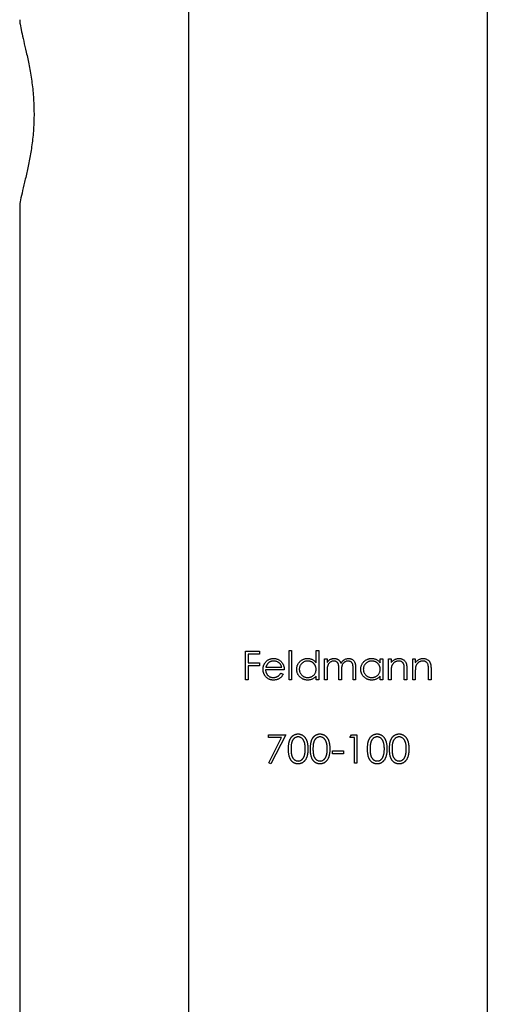
# Model space of a CAD drawing. Units: millimetres. Extents: x 8 to 438, y 8 to 308.
# Drawn here: x 202 to 215, y 253 to 280 of the extents above; entities that cross this region are included whole.
import ezdxf

# ---------------------------------------------------------------- set-up
doc = ezdxf.new("R2010")
doc.units = ezdxf.units.MM
doc.header["$LTSCALE"] = 1.5

msp = doc.modelspace()

# ---------------------------------------------------------------- linework, layer by layer
at = {"color": 7, "linetype": 'Continuous', "lineweight": 25}
for p, q in [((206.301, 296.584), (206.301, 226.584)), ((214.609, 296.584), (214.609, 226.584)), ((201.609, 274.732), (201.609, 248.443)), ((209.097, 262.398), (209.168, 262.398)), ((209.097, 261.584), (209.097, 262.398)), ((209.168, 262.398), (209.168, 261.584)), ((209.85, 262.052), (209.85, 262.398)), ((209.85, 262.398), (209.921, 262.398)), ((209.921, 262.398), (209.921, 261.584)), ((207.886, 262.378), (208.272, 262.378)), ((207.886, 261.584), (207.886, 262.378)), ((207.957, 262.297), (207.957, 262.052)), ((208.272, 262.297), (207.957, 262.297)), ((208.272, 262.378), (208.272, 262.297)), ((210.084, 262.164), (210.155, 262.164)), ((210.084, 261.584), (210.084, 262.164)), ((210.155, 262.164), (210.155, 262.063)), ((211.631, 262.057), (211.631, 262.164)), ((211.631, 262.164), (211.702, 262.164)), ((211.702, 262.164), (211.702, 261.584)), ((211.865, 262.164), (211.936, 262.164)), ((211.865, 261.584), (211.865, 262.164)), ((211.936, 262.164), (211.936, 262.06)), ((212.536, 262.164), (212.608, 262.164)), ((212.536, 261.584), (212.536, 262.164)), ((212.608, 262.164), (212.608, 262.06)), ((207.957, 262.052), (208.272, 262.052)), ((207.957, 261.971), (207.957, 261.584)), ((208.272, 261.971), (207.957, 261.971)), ((208.272, 262.052), (208.272, 261.971)), ((208.964, 261.859), (208.445, 261.859)), ((208.453, 261.93), (208.893, 261.93)), ((210.481, 261.584), (210.481, 261.879)), ((210.878, 261.584), (210.878, 261.899)), ((210.949, 261.898), (210.949, 261.584)), ((212.302, 261.584), (212.302, 261.857)), ((212.373, 261.88), (212.373, 261.584)), ((212.974, 261.584), (212.974, 261.857)), ((213.045, 261.88), (213.045, 261.584)), ((207.957, 261.584), (207.886, 261.584)), ((208.871, 261.767), (208.934, 261.734)), ((209.168, 261.584), (209.097, 261.584)), ((209.85, 261.584), (209.85, 261.685)), ((209.921, 261.584), (209.85, 261.584)), ((210.155, 261.584), (210.084, 261.584)), ((210.155, 261.828), (210.155, 261.584)), ((210.552, 261.584), (210.481, 261.584)), ((210.552, 261.81), (210.552, 261.584)), ((210.949, 261.584), (210.878, 261.584)), ((211.631, 261.584), (211.631, 261.685)), ((211.702, 261.584), (211.631, 261.584)), ((211.936, 261.584), (211.865, 261.584)), ((211.936, 261.794), (211.936, 261.584)), ((212.373, 261.584), (212.302, 261.584)), ((212.608, 261.584), (212.536, 261.584)), ((212.608, 261.794), (212.608, 261.584)), ((213.045, 261.584), (212.974, 261.584)), ((208.522, 260.055), (209.01, 260.055)), ((208.522, 259.974), (208.522, 260.055)), ((208.89, 259.974), (208.522, 259.974)), ((208.531, 259.275), (208.89, 259.974)), ((209.01, 260.055), (208.593, 259.241)), ((210.791, 259.974), (210.838, 260.055)), ((210.913, 259.974), (210.791, 259.974)), ((210.838, 260.055), (210.984, 260.055)), ((210.913, 259.261), (210.913, 259.974)), ((210.984, 260.055), (210.984, 259.261)), ((210.303, 259.607), (210.608, 259.607)), ((210.303, 259.526), (210.303, 259.607)), ((210.608, 259.526), (210.303, 259.526)), ((210.608, 259.607), (210.608, 259.526)), ((208.593, 259.241), (208.531, 259.275)), ((210.984, 259.261), (210.913, 259.261))]:
    msp.add_line(p, q, dxfattribs=at)
for points, knots in [([(201.611, 279.943), (201.613, 279.904), (201.616, 279.818), (201.671, 279.545), (201.769, 279.155), (201.875, 278.667), (201.946, 278.248), (201.997, 277.799), (202.004, 277.491), (202.008, 277.334)], [0, 0, 0, 0, 0.101185, 0.221308, 0.465187, 0.597723, 0.733982, 0.864864, 1, 1, 1, 1]), ([(202.008, 277.334), (202.005, 277.188), (201.998, 276.891), (201.952, 276.461), (201.885, 276.054), (201.805, 275.678), (201.724, 275.335), (201.656, 275.047), (201.613, 274.838), (201.614, 274.762), (201.614, 274.732)], [0, 0, 0, 0, 0.1263364, 0.2565868, 0.3828578, 0.5124303, 0.6455921, 0.7825703, 0.9155451, 1, 1, 1, 1]), ([(208.441, 262.066), (208.448, 262.075), (208.462, 262.092), (208.486, 262.114), (208.512, 262.133), (208.54, 262.148), (208.569, 262.16), (208.6, 262.168), (208.634, 262.173), (208.656, 262.174), (208.668, 262.174)], [0, 0, 0, 0, 0.128835, 0.253589, 0.374643, 0.49534, 0.616325, 0.739759, 0.866842, 1, 1, 1, 1]), ([(208.668, 262.174), (208.68, 262.174), (208.703, 262.174), (208.737, 262.168), (208.769, 262.159), (208.8, 262.147), (208.828, 262.13), (208.855, 262.11), (208.879, 262.087), (208.894, 262.069), (208.901, 262.06)], [0, 0, 0, 0, 0.13204, 0.259033, 0.38188, 0.502258, 0.622752, 0.744743, 0.870109, 1, 1, 1, 1]), ([(209.31, 261.876), (209.311, 261.886), (209.311, 261.906), (209.315, 261.935), (209.322, 261.963), (209.332, 261.99), (209.345, 262.016), (209.36, 262.041), (209.379, 262.065), (209.399, 262.087), (209.422, 262.108), (209.446, 262.125), (209.472, 262.141), (209.498, 262.153), (209.526, 262.163), (209.555, 262.17), (209.584, 262.174), (209.605, 262.174), (209.615, 262.174)], [0, 0, 0, 0, 0.063775, 0.126079, 0.186904, 0.247574, 0.308003, 0.369132, 0.432033, 0.496791, 0.561611, 0.624914, 0.686726, 0.748079, 0.809582, 0.871631, 0.934886, 1, 1, 1, 1]), ([(209.615, 262.174), (209.627, 262.174), (209.65, 262.173), (209.684, 262.168), (209.716, 262.158), (209.747, 262.144), (209.775, 262.127), (209.803, 262.106), (209.827, 262.081), (209.842, 262.062), (209.85, 262.052)], [0, 0, 0, 0, 0.128884, 0.252985, 0.37421, 0.494102, 0.614753, 0.738511, 0.866243, 1, 1, 1, 1]), ([(210.155, 262.063), (210.161, 262.072), (210.174, 262.089), (210.194, 262.111), (210.214, 262.13), (210.229, 262.14), (210.236, 262.145)], [0, 0, 0, 0, 0.283595, 0.543395, 0.780646, 1, 1, 1, 1]), ([(210.236, 262.145), (210.245, 262.15), (210.264, 262.159), (210.294, 262.168), (210.324, 262.173), (210.345, 262.174), (210.355, 262.174)], [0, 0, 0, 0, 0.253734, 0.503035, 0.750014, 1, 1, 1, 1]), ([(210.355, 262.174), (210.362, 262.174), (210.376, 262.174), (210.396, 262.171), (210.416, 262.165), (210.436, 262.158), (210.454, 262.149), (210.47, 262.139), (210.485, 262.127), (210.498, 262.113), (210.51, 262.098), (210.521, 262.079), (210.531, 262.058), (210.537, 262.043), (210.54, 262.034)], [0, 0, 0, 0, 0.084152, 0.166532, 0.248836, 0.331246, 0.412957, 0.490494, 0.566156, 0.639987, 0.716765, 0.802144, 0.895833, 1, 1, 1, 1]), ([(210.54, 262.034), (210.543, 262.04), (210.549, 262.051), (210.559, 262.067), (210.57, 262.081), (210.581, 262.095), (210.593, 262.107), (210.606, 262.119), (210.619, 262.129), (210.637, 262.142), (210.66, 262.155), (210.69, 262.166), (210.721, 262.173), (210.742, 262.174), (210.752, 262.174)], [0, 0, 0, 0, 0.071766, 0.141226, 0.209116, 0.27484, 0.339483, 0.402476, 0.464942, 0.526833, 0.647415, 0.765562, 0.881615, 1, 1, 1, 1]), ([(210.752, 262.174), (210.762, 262.174), (210.781, 262.173), (210.809, 262.168), (210.835, 262.158), (210.859, 262.145), (210.88, 262.128), (210.899, 262.108), (210.915, 262.086), (210.925, 262.064), (210.932, 262.045), (210.936, 262.029), (210.94, 262.012), (210.943, 261.992), (210.946, 261.971), (210.948, 261.948), (210.949, 261.924), (210.949, 261.907), (210.949, 261.898)], [0, 0, 0, 0, 0.075604, 0.147965, 0.218797, 0.28947, 0.359724, 0.429708, 0.500497, 0.574429, 0.613947, 0.657155, 0.703973, 0.754939, 0.809707, 0.868833, 0.932385, 1, 1, 1, 1]), ([(211.091, 261.876), (211.092, 261.886), (211.092, 261.906), (211.096, 261.935), (211.103, 261.963), (211.113, 261.99), (211.126, 262.016), (211.141, 262.041), (211.159, 262.065), (211.18, 262.087), (211.203, 262.108), (211.227, 262.125), (211.252, 262.141), (211.279, 262.153), (211.307, 262.163), (211.335, 262.17), (211.365, 262.174), (211.386, 262.174), (211.396, 262.174)], [0, 0, 0, 0, 0.063775, 0.126079, 0.186904, 0.247574, 0.308003, 0.369132, 0.432033, 0.496791, 0.561611, 0.624914, 0.686726, 0.748079, 0.809582, 0.871631, 0.934886, 1, 1, 1, 1]), ([(211.396, 262.174), (211.408, 262.174), (211.431, 262.173), (211.465, 262.168), (211.497, 262.159), (211.528, 262.147), (211.556, 262.131), (211.583, 262.11), (211.608, 262.086), (211.623, 262.067), (211.631, 262.057)], [0, 0, 0, 0, 0.129862, 0.254654, 0.376015, 0.495255, 0.614798, 0.738106, 0.865196, 1, 1, 1, 1]), ([(211.936, 262.06), (211.944, 262.069), (211.958, 262.088), (211.983, 262.112), (212.009, 262.132), (212.036, 262.148), (212.065, 262.16), (212.094, 262.168), (212.125, 262.173), (212.146, 262.174), (212.157, 262.174)], [0, 0, 0, 0, 0.140976, 0.273569, 0.398988, 0.51993, 0.63811, 0.756589, 0.87686, 1, 1, 1, 1]), ([(212.157, 262.174), (212.167, 262.174), (212.188, 262.173), (212.219, 262.167), (212.247, 262.157), (212.274, 262.142), (212.298, 262.124), (212.319, 262.104), (212.336, 262.08), (212.348, 262.058), (212.355, 262.038), (212.36, 262.021), (212.364, 262.002), (212.368, 261.982), (212.37, 261.959), (212.372, 261.935), (212.373, 261.908), (212.373, 261.89), (212.373, 261.88)], [0, 0, 0, 0, 0.0772404, 0.1511781, 0.223488, 0.2955426, 0.3669763, 0.4371305, 0.5070436, 0.5785597, 0.6166135, 0.6587562, 0.7044912, 0.7548031, 0.8093316, 0.8682745, 0.9320729, 1, 1, 1, 1]), ([(212.608, 262.06), (212.615, 262.069), (212.63, 262.088), (212.654, 262.112), (212.68, 262.132), (212.708, 262.148), (212.736, 262.16), (212.766, 262.168), (212.797, 262.173), (212.818, 262.174), (212.828, 262.174)], [0, 0, 0, 0, 0.140976, 0.273569, 0.398988, 0.51993, 0.63811, 0.756589, 0.87686, 1, 1, 1, 1]), ([(212.828, 262.174), (212.839, 262.174), (212.86, 262.173), (212.891, 262.167), (212.919, 262.157), (212.946, 262.142), (212.969, 262.124), (212.99, 262.104), (213.008, 262.08), (213.019, 262.058), (213.027, 262.038), (213.032, 262.021), (213.036, 262.002), (213.039, 261.982), (213.042, 261.959), (213.044, 261.935), (213.045, 261.908), (213.045, 261.89), (213.045, 261.88)], [0, 0, 0, 0, 0.07724, 0.151178, 0.223488, 0.295543, 0.366976, 0.437131, 0.507044, 0.57856, 0.616614, 0.658756, 0.704491, 0.754803, 0.809332, 0.868274, 0.932073, 1, 1, 1, 1]), ([(208.374, 261.873), (208.374, 261.882), (208.375, 261.899), (208.378, 261.925), (208.383, 261.951), (208.391, 261.975), (208.4, 261.999), (208.411, 262.023), (208.425, 262.045), (208.436, 262.059), (208.441, 262.066)], [0, 0, 0, 0, 0.128045, 0.253768, 0.377428, 0.500551, 0.623296, 0.746578, 0.872348, 1, 1, 1, 1]), ([(208.666, 261.574), (208.655, 261.574), (208.633, 261.575), (208.601, 261.579), (208.572, 261.586), (208.544, 261.596), (208.518, 261.609), (208.494, 261.625), (208.471, 261.644), (208.451, 261.665), (208.433, 261.688), (208.417, 261.712), (208.404, 261.737), (208.393, 261.763), (208.385, 261.789), (208.379, 261.816), (208.375, 261.844), (208.374, 261.863), (208.374, 261.873)], [0, 0, 0, 0, 0.0715787, 0.1396292, 0.2047967, 0.268135, 0.3298137, 0.3913014, 0.4534335, 0.5165517, 0.5796313, 0.6411189, 0.701294, 0.7608103, 0.8199317, 0.8789196, 0.9389828, 1, 1, 1, 1]), ([(208.445, 261.859), (208.446, 261.851), (208.446, 261.836), (208.45, 261.814), (208.455, 261.793), (208.462, 261.774), (208.47, 261.755), (208.481, 261.737), (208.493, 261.72), (208.507, 261.705), (208.523, 261.691), (208.539, 261.679), (208.557, 261.668), (208.575, 261.66), (208.594, 261.653), (208.615, 261.649), (208.636, 261.646), (208.65, 261.645), (208.657, 261.645)], [0, 0, 0, 0, 0.068385, 0.134476, 0.198391, 0.260753, 0.321829, 0.383037, 0.444653, 0.507398, 0.569825, 0.630778, 0.690929, 0.750945, 0.811049, 0.872331, 0.935004, 1, 1, 1, 1]), ([(208.522, 262.049), (208.518, 262.045), (208.51, 262.038), (208.5, 262.027), (208.49, 262.014), (208.482, 261.999), (208.473, 261.984), (208.466, 261.967), (208.459, 261.949), (208.455, 261.937), (208.453, 261.93)], [0, 0, 0, 0, 0.109984, 0.22258, 0.3385, 0.458709, 0.585535, 0.717518, 0.854667, 1, 1, 1, 1]), ([(208.671, 262.103), (208.664, 262.103), (208.65, 262.103), (208.63, 262.1), (208.61, 262.096), (208.59, 262.09), (208.572, 262.082), (208.554, 262.073), (208.538, 262.062), (208.527, 262.053), (208.522, 262.049)], [0, 0, 0, 0, 0.131092, 0.259141, 0.384162, 0.505992, 0.629098, 0.750669, 0.874039, 1, 1, 1, 1]), ([(208.893, 261.93), (208.891, 261.94), (208.886, 261.958), (208.875, 261.983), (208.863, 262.005), (208.849, 262.025), (208.833, 262.042), (208.815, 262.057), (208.795, 262.071), (208.772, 262.082), (208.748, 262.092), (208.723, 262.098), (208.697, 262.103), (208.68, 262.103), (208.671, 262.103)], [0, 0, 0, 0, 0.09624, 0.185231, 0.267501, 0.3444, 0.419595, 0.496891, 0.576638, 0.660268, 0.745387, 0.83004, 0.914474, 1, 1, 1, 1]), ([(208.901, 262.06), (208.906, 262.053), (208.916, 262.04), (208.929, 262.017), (208.94, 261.994), (208.948, 261.969), (208.955, 261.944), (208.961, 261.917), (208.964, 261.888), (208.964, 261.869), (208.964, 261.859)], [0, 0, 0, 0, 0.118522, 0.236255, 0.356174, 0.47725, 0.60154, 0.729618, 0.862158, 1, 1, 1, 1]), ([(209.613, 261.574), (209.603, 261.574), (209.582, 261.575), (209.553, 261.579), (209.524, 261.586), (209.497, 261.595), (209.47, 261.608), (209.445, 261.623), (209.421, 261.641), (209.399, 261.662), (209.378, 261.684), (209.36, 261.708), (209.345, 261.733), (209.332, 261.759), (209.322, 261.787), (209.315, 261.815), (209.311, 261.845), (209.311, 261.866), (209.31, 261.876)], [0, 0, 0, 0, 0.06462, 0.127433, 0.189004, 0.24993, 0.310668, 0.372329, 0.434939, 0.499576, 0.564191, 0.626735, 0.688109, 0.749294, 0.810331, 0.871901, 0.935046, 1, 1, 1, 1]), ([(209.616, 262.103), (209.606, 262.103), (209.585, 262.102), (209.555, 262.096), (209.526, 262.087), (209.499, 262.074), (209.473, 262.058), (209.45, 262.038), (209.43, 262.015), (209.413, 261.99), (209.399, 261.962), (209.389, 261.934), (209.383, 261.905), (209.382, 261.885), (209.382, 261.875)], [0, 0, 0, 0, 0.085921, 0.169593, 0.252476, 0.336244, 0.419505, 0.502036, 0.584775, 0.669846, 0.754185, 0.836658, 0.91801, 1, 1, 1, 1]), ([(209.382, 261.875), (209.382, 261.865), (209.383, 261.845), (209.389, 261.816), (209.399, 261.788), (209.413, 261.76), (209.43, 261.735), (209.451, 261.712), (209.474, 261.692), (209.499, 261.675), (209.527, 261.662), (209.555, 261.652), (209.585, 261.646), (209.605, 261.646), (209.615, 261.645)], [0, 0, 0, 0, 0.081589, 0.162859, 0.245484, 0.330807, 0.416493, 0.499893, 0.583048, 0.667158, 0.751312, 0.833785, 0.916256, 1, 1, 1, 1]), ([(209.615, 261.645), (209.626, 261.646), (209.646, 261.646), (209.676, 261.652), (209.706, 261.662), (209.734, 261.675), (209.76, 261.691), (209.784, 261.71), (209.803, 261.732), (209.82, 261.757), (209.833, 261.783), (209.843, 261.812), (209.849, 261.842), (209.849, 261.862), (209.85, 261.873)], [0, 0, 0, 0, 0.084802, 0.168664, 0.252552, 0.33824, 0.423103, 0.505556, 0.586176, 0.667136, 0.748499, 0.830452, 0.913456, 1, 1, 1, 1]), ([(209.85, 261.873), (209.85, 261.881), (209.849, 261.897), (209.846, 261.92), (209.841, 261.942), (209.833, 261.963), (209.824, 261.983), (209.812, 262.003), (209.798, 262.021), (209.782, 262.037), (209.765, 262.053), (209.747, 262.066), (209.727, 262.078), (209.707, 262.087), (209.686, 262.094), (209.663, 262.099), (209.64, 262.103), (209.624, 262.103), (209.616, 262.103)], [0, 0, 0, 0, 0.065634, 0.129188, 0.191219, 0.251913, 0.312507, 0.373494, 0.435152, 0.498741, 0.562095, 0.624187, 0.685476, 0.746097, 0.807612, 0.869967, 0.933951, 1, 1, 1, 1]), ([(210.343, 262.103), (210.334, 262.103), (210.317, 262.102), (210.292, 262.096), (210.267, 262.086), (210.244, 262.073), (210.223, 262.056), (210.204, 262.036), (210.189, 262.014), (210.178, 261.993), (210.172, 261.974), (210.167, 261.959), (210.163, 261.941), (210.16, 261.922), (210.158, 261.901), (210.156, 261.878), (210.155, 261.854), (210.155, 261.837), (210.155, 261.828)], [0, 0, 0, 0, 0.068677, 0.136871, 0.206114, 0.277538, 0.349772, 0.421251, 0.492911, 0.567027, 0.606614, 0.649704, 0.697303, 0.749086, 0.804881, 0.865485, 0.930237, 1, 1, 1, 1]), ([(210.481, 261.879), (210.481, 261.887), (210.481, 261.903), (210.48, 261.926), (210.479, 261.947), (210.478, 261.966), (210.476, 261.983), (210.473, 261.997), (210.471, 262.01), (210.467, 262.024), (210.46, 262.039), (210.45, 262.055), (210.437, 262.069), (210.421, 262.081), (210.404, 262.091), (210.385, 262.098), (210.364, 262.102), (210.35, 262.103), (210.343, 262.103)], [0, 0, 0, 0, 0.0825297, 0.1587789, 0.2277381, 0.2899457, 0.3454988, 0.3938963, 0.4363738, 0.4721223, 0.5363836, 0.5990779, 0.6619482, 0.7263105, 0.7917711, 0.8586473, 0.9273053, 1, 1, 1, 1]), ([(210.74, 262.103), (210.731, 262.103), (210.713, 262.102), (210.687, 262.096), (210.662, 262.086), (210.639, 262.072), (210.618, 262.055), (210.599, 262.035), (210.584, 262.012), (210.574, 261.991), (210.568, 261.972), (210.563, 261.955), (210.56, 261.936), (210.557, 261.915), (210.555, 261.892), (210.553, 261.867), (210.552, 261.839), (210.552, 261.82), (210.552, 261.81)], [0, 0, 0, 0, 0.0681582, 0.1347066, 0.201865, 0.2707883, 0.3400243, 0.4080827, 0.4768132, 0.5473461, 0.5856398, 0.628865, 0.6771532, 0.7308028, 0.7898066, 0.854325, 0.9243651, 1, 1, 1, 1]), ([(210.878, 261.899), (210.878, 261.906), (210.878, 261.92), (210.877, 261.941), (210.876, 261.96), (210.874, 261.976), (210.873, 261.991), (210.87, 262.005), (210.868, 262.016), (210.863, 262.029), (210.857, 262.043), (210.846, 262.058), (210.833, 262.071), (210.818, 262.083), (210.801, 262.092), (210.782, 262.098), (210.762, 262.103), (210.747, 262.103), (210.74, 262.103)], [0, 0, 0, 0, 0.078343, 0.150563, 0.216151, 0.27568, 0.328707, 0.375904, 0.417302, 0.452693, 0.517265, 0.581217, 0.645322, 0.712024, 0.78013, 0.850218, 0.922649, 1, 1, 1, 1]), ([(211.394, 261.574), (211.383, 261.574), (211.363, 261.575), (211.334, 261.579), (211.305, 261.586), (211.277, 261.595), (211.251, 261.608), (211.226, 261.623), (211.202, 261.641), (211.18, 261.662), (211.159, 261.684), (211.141, 261.708), (211.126, 261.733), (211.113, 261.759), (211.103, 261.787), (211.096, 261.815), (211.092, 261.845), (211.092, 261.866), (211.091, 261.876)], [0, 0, 0, 0, 0.06462, 0.127433, 0.189004, 0.24993, 0.310668, 0.372329, 0.434939, 0.499576, 0.564191, 0.626735, 0.688109, 0.749294, 0.810331, 0.871901, 0.935046, 1, 1, 1, 1]), ([(211.397, 262.103), (211.386, 262.103), (211.366, 262.102), (211.336, 262.096), (211.307, 262.087), (211.279, 262.074), (211.254, 262.058), (211.231, 262.038), (211.211, 262.015), (211.194, 261.99), (211.18, 261.962), (211.17, 261.934), (211.163, 261.905), (211.163, 261.885), (211.162, 261.875)], [0, 0, 0, 0, 0.085921, 0.169593, 0.252476, 0.336244, 0.419505, 0.502036, 0.584775, 0.669846, 0.754185, 0.836658, 0.91801, 1, 1, 1, 1]), ([(211.162, 261.875), (211.163, 261.865), (211.164, 261.845), (211.17, 261.816), (211.18, 261.788), (211.194, 261.76), (211.211, 261.735), (211.231, 261.712), (211.255, 261.692), (211.28, 261.675), (211.308, 261.662), (211.336, 261.652), (211.366, 261.646), (211.386, 261.646), (211.396, 261.645)], [0, 0, 0, 0, 0.081589, 0.162859, 0.245484, 0.330807, 0.416493, 0.499893, 0.583048, 0.667158, 0.751312, 0.833785, 0.916256, 1, 1, 1, 1]), ([(211.396, 261.645), (211.407, 261.646), (211.427, 261.646), (211.457, 261.652), (211.487, 261.662), (211.515, 261.675), (211.541, 261.691), (211.564, 261.71), (211.584, 261.732), (211.601, 261.757), (211.614, 261.783), (211.624, 261.812), (211.63, 261.842), (211.63, 261.862), (211.631, 261.873)], [0, 0, 0, 0, 0.084802, 0.168664, 0.252552, 0.33824, 0.423103, 0.505556, 0.586176, 0.667136, 0.748499, 0.830452, 0.913456, 1, 1, 1, 1]), ([(211.631, 261.873), (211.63, 261.881), (211.63, 261.897), (211.627, 261.92), (211.621, 261.942), (211.614, 261.963), (211.605, 261.983), (211.593, 262.003), (211.579, 262.021), (211.563, 262.037), (211.546, 262.053), (211.528, 262.066), (211.508, 262.078), (211.488, 262.087), (211.467, 262.094), (211.444, 262.099), (211.421, 262.103), (211.405, 262.103), (211.397, 262.103)], [0, 0, 0, 0, 0.065634, 0.129188, 0.191219, 0.251913, 0.312507, 0.373494, 0.435152, 0.498741, 0.562095, 0.624187, 0.685476, 0.746097, 0.807612, 0.869967, 0.933951, 1, 1, 1, 1]), ([(211.947, 261.95), (211.946, 261.946), (211.944, 261.937), (211.942, 261.923), (211.94, 261.907), (211.938, 261.889), (211.937, 261.868), (211.936, 261.845), (211.936, 261.82), (211.936, 261.803), (211.936, 261.794)], [0, 0, 0, 0, 0.076995, 0.167615, 0.271052, 0.38946, 0.520843, 0.666399, 0.826094, 1, 1, 1, 1]), ([(212.144, 262.103), (212.138, 262.103), (212.127, 262.103), (212.11, 262.101), (212.094, 262.097), (212.078, 262.092), (212.063, 262.086), (212.048, 262.079), (212.033, 262.069), (212.019, 262.059), (212.006, 262.048), (211.994, 262.036), (211.983, 262.023), (211.974, 262.01), (211.965, 261.996), (211.958, 261.981), (211.952, 261.966), (211.948, 261.955), (211.947, 261.95)], [0, 0, 0, 0, 0.063986, 0.126627, 0.188984, 0.25023, 0.312351, 0.374574, 0.438148, 0.50292, 0.567974, 0.630771, 0.692935, 0.754398, 0.815218, 0.876117, 0.938015, 1, 1, 1, 1]), ([(212.294, 261.989), (212.291, 261.998), (212.287, 262.015), (212.275, 262.039), (212.261, 262.059), (212.243, 262.075), (212.222, 262.088), (212.199, 262.097), (212.172, 262.102), (212.154, 262.103), (212.144, 262.103)], [0, 0, 0, 0, 0.13552, 0.260833, 0.378476, 0.493178, 0.609281, 0.729981, 0.859261, 1, 1, 1, 1]), ([(212.302, 261.857), (212.302, 261.865), (212.302, 261.88), (212.302, 261.902), (212.301, 261.921), (212.3, 261.939), (212.299, 261.954), (212.298, 261.968), (212.296, 261.979), (212.294, 261.986), (212.294, 261.989)], [0, 0, 0, 0, 0.17885, 0.34211, 0.489826, 0.623254, 0.74008, 0.841483, 0.928908, 1, 1, 1, 1]), ([(212.619, 261.95), (212.618, 261.946), (212.616, 261.937), (212.614, 261.923), (212.612, 261.907), (212.61, 261.889), (212.609, 261.868), (212.608, 261.845), (212.608, 261.82), (212.608, 261.803), (212.608, 261.794)], [0, 0, 0, 0, 0.076995, 0.167615, 0.271052, 0.38946, 0.520843, 0.666399, 0.826094, 1, 1, 1, 1]), ([(212.816, 262.103), (212.81, 262.103), (212.799, 262.103), (212.782, 262.101), (212.766, 262.097), (212.75, 262.092), (212.734, 262.086), (212.719, 262.079), (212.705, 262.069), (212.691, 262.059), (212.678, 262.048), (212.666, 262.036), (212.655, 262.023), (212.645, 262.01), (212.637, 261.996), (212.629, 261.981), (212.623, 261.966), (212.62, 261.955), (212.619, 261.95)], [0, 0, 0, 0, 0.063986, 0.126627, 0.188984, 0.25023, 0.312351, 0.374574, 0.438148, 0.50292, 0.567974, 0.630771, 0.692935, 0.754398, 0.815218, 0.876117, 0.938015, 1, 1, 1, 1]), ([(212.965, 261.989), (212.963, 261.998), (212.958, 262.015), (212.947, 262.039), (212.932, 262.059), (212.915, 262.075), (212.894, 262.088), (212.87, 262.097), (212.844, 262.102), (212.826, 262.103), (212.816, 262.103)], [0, 0, 0, 0, 0.13552, 0.260833, 0.378476, 0.493178, 0.609281, 0.729981, 0.859261, 1, 1, 1, 1]), ([(212.974, 261.857), (212.974, 261.865), (212.974, 261.88), (212.973, 261.902), (212.973, 261.921), (212.972, 261.939), (212.971, 261.954), (212.969, 261.968), (212.968, 261.979), (212.966, 261.986), (212.965, 261.989)], [0, 0, 0, 0, 0.17885, 0.34211, 0.489826, 0.623254, 0.74008, 0.841483, 0.928908, 1, 1, 1, 1]), ([(208.657, 261.645), (208.664, 261.645), (208.678, 261.646), (208.699, 261.648), (208.72, 261.653), (208.74, 261.659), (208.76, 261.666), (208.778, 261.674), (208.794, 261.684), (208.81, 261.695), (208.825, 261.708), (208.839, 261.725), (208.855, 261.745), (208.865, 261.759), (208.871, 261.767)], [0, 0, 0, 0, 0.082592, 0.163879, 0.245659, 0.327726, 0.40861, 0.485749, 0.559169, 0.630268, 0.705306, 0.792065, 0.889796, 1, 1, 1, 1]), ([(208.934, 261.734), (208.929, 261.725), (208.919, 261.708), (208.902, 261.684), (208.884, 261.662), (208.865, 261.644), (208.845, 261.628), (208.823, 261.614), (208.801, 261.601), (208.777, 261.591), (208.751, 261.584), (208.724, 261.578), (208.696, 261.575), (208.676, 261.574), (208.666, 261.574)], [0, 0, 0, 0, 0.09337, 0.181661, 0.265874, 0.346355, 0.4246, 0.501903, 0.579992, 0.658443, 0.738672, 0.821894, 0.908801, 1, 1, 1, 1]), ([(209.85, 261.685), (209.842, 261.675), (209.826, 261.658), (209.8, 261.635), (209.772, 261.615), (209.743, 261.6), (209.712, 261.588), (209.68, 261.58), (209.647, 261.575), (209.624, 261.574), (209.613, 261.574)], [0, 0, 0, 0, 0.134298, 0.262085, 0.38627, 0.507165, 0.6273, 0.748145, 0.87237, 1, 1, 1, 1]), ([(211.631, 261.685), (211.623, 261.675), (211.607, 261.658), (211.581, 261.635), (211.553, 261.615), (211.524, 261.6), (211.493, 261.588), (211.461, 261.58), (211.428, 261.575), (211.405, 261.574), (211.394, 261.574)], [0, 0, 0, 0, 0.134298, 0.262085, 0.38627, 0.507165, 0.6273, 0.748145, 0.87237, 1, 1, 1, 1]), ([(209.081, 259.658), (209.082, 259.671), (209.082, 259.695), (209.083, 259.731), (209.086, 259.765), (209.09, 259.797), (209.094, 259.826), (209.1, 259.853), (209.107, 259.878), (209.115, 259.901), (209.123, 259.922), (209.133, 259.941), (209.144, 259.959), (209.155, 259.976), (209.168, 259.992), (209.181, 260.007), (209.195, 260.019), (209.21, 260.031), (209.225, 260.041), (209.241, 260.051), (209.258, 260.058), (209.275, 260.064), (209.292, 260.069), (209.31, 260.073), (209.328, 260.075), (209.341, 260.075), (209.347, 260.075)], [0, 0, 0, 0, 0.068595, 0.133246, 0.194313, 0.251279, 0.304513, 0.354235, 0.400481, 0.443411, 0.484015, 0.523252, 0.561042, 0.5979, 0.633518, 0.668314, 0.702496, 0.736685, 0.770293, 0.803437, 0.835913, 0.86846, 0.900847, 0.933467, 0.966258, 1, 1, 1, 1]), ([(209.349, 259.994), (209.34, 259.994), (209.323, 259.993), (209.297, 259.986), (209.272, 259.975), (209.252, 259.962), (209.237, 259.95), (209.226, 259.94), (209.216, 259.929), (209.207, 259.917), (209.199, 259.903), (209.191, 259.889), (209.183, 259.874), (209.177, 259.857), (209.171, 259.839), (209.166, 259.819), (209.162, 259.797), (209.159, 259.773), (209.156, 259.747), (209.154, 259.719), (209.153, 259.689), (209.153, 259.669), (209.153, 259.658)], [0, 0, 0, 0, 0.0603866, 0.1208832, 0.1827546, 0.247811, 0.2812991, 0.3150876, 0.3497024, 0.3848566, 0.4209662, 0.4585112, 0.4971747, 0.537602, 0.580503, 0.6274675, 0.6783882, 0.7339832, 0.7937467, 0.8577137, 0.9266979, 1, 1, 1, 1]), ([(209.347, 260.075), (209.353, 260.075), (209.366, 260.075), (209.384, 260.073), (209.402, 260.069), (209.42, 260.064), (209.437, 260.058), (209.454, 260.051), (209.47, 260.042), (209.486, 260.031), (209.501, 260.019), (209.516, 260.006), (209.529, 259.991), (209.542, 259.975), (209.554, 259.958), (209.565, 259.939), (209.575, 259.919), (209.585, 259.897), (209.593, 259.874), (209.601, 259.848), (209.607, 259.821), (209.612, 259.792), (209.616, 259.761), (209.619, 259.729), (209.62, 259.694), (209.621, 259.67), (209.621, 259.658)], [0, 0, 0, 0, 0.033788, 0.067194, 0.099862, 0.132567, 0.165151, 0.197913, 0.231319, 0.265083, 0.299255, 0.334399, 0.369943, 0.406284, 0.444064, 0.482998, 0.523354, 0.565537, 0.609613, 0.656391, 0.705885, 0.758325, 0.813832, 0.872795, 0.934722, 1, 1, 1, 1]), ([(209.55, 259.658), (209.549, 259.668), (209.549, 259.686), (209.548, 259.714), (209.546, 259.74), (209.543, 259.764), (209.539, 259.788), (209.535, 259.81), (209.529, 259.83), (209.523, 259.85), (209.516, 259.868), (209.508, 259.885), (209.5, 259.9), (209.491, 259.915), (209.482, 259.928), (209.471, 259.94), (209.461, 259.95), (209.445, 259.962), (209.426, 259.975), (209.401, 259.986), (209.375, 259.993), (209.358, 259.994), (209.349, 259.994)], [0, 0, 0, 0, 0.065681, 0.128486, 0.188175, 0.245106, 0.299448, 0.350823, 0.399942, 0.446672, 0.491255, 0.533376, 0.573853, 0.612526, 0.649597, 0.685532, 0.720106, 0.753838, 0.818925, 0.880493, 0.940311, 1, 1, 1, 1]), ([(209.692, 259.658), (209.692, 259.671), (209.692, 259.695), (209.694, 259.731), (209.697, 259.765), (209.7, 259.797), (209.705, 259.826), (209.711, 259.853), (209.717, 259.878), (209.725, 259.901), (209.734, 259.922), (209.744, 259.941), (209.754, 259.959), (209.766, 259.976), (209.778, 259.992), (209.791, 260.007), (209.805, 260.019), (209.82, 260.031), (209.836, 260.041), (209.852, 260.051), (209.868, 260.058), (209.885, 260.064), (209.903, 260.069), (209.921, 260.073), (209.939, 260.075), (209.951, 260.075), (209.957, 260.075)], [0, 0, 0, 0, 0.068595, 0.133246, 0.194313, 0.251279, 0.304513, 0.354235, 0.400481, 0.443411, 0.484015, 0.523252, 0.561042, 0.5979, 0.633518, 0.668314, 0.702496, 0.736685, 0.770293, 0.803437, 0.835913, 0.86846, 0.900847, 0.933467, 0.966258, 1, 1, 1, 1]), ([(209.96, 259.994), (209.951, 259.994), (209.933, 259.993), (209.907, 259.986), (209.883, 259.975), (209.863, 259.962), (209.848, 259.95), (209.837, 259.94), (209.827, 259.929), (209.818, 259.917), (209.809, 259.903), (209.801, 259.889), (209.794, 259.874), (209.787, 259.857), (209.782, 259.839), (209.777, 259.819), (209.772, 259.797), (209.769, 259.773), (209.767, 259.747), (209.765, 259.719), (209.763, 259.689), (209.763, 259.669), (209.763, 259.658)], [0, 0, 0, 0, 0.0603866, 0.1208832, 0.1827546, 0.247811, 0.2812991, 0.3150876, 0.3497024, 0.3848566, 0.4209662, 0.4585112, 0.4971747, 0.537602, 0.580503, 0.6274675, 0.6783882, 0.7339832, 0.7937467, 0.8577137, 0.9266979, 1, 1, 1, 1]), ([(209.957, 260.075), (209.964, 260.075), (209.976, 260.075), (209.995, 260.073), (210.013, 260.069), (210.031, 260.064), (210.048, 260.058), (210.065, 260.051), (210.081, 260.042), (210.097, 260.031), (210.112, 260.019), (210.126, 260.006), (210.14, 259.991), (210.153, 259.975), (210.165, 259.958), (210.176, 259.939), (210.186, 259.919), (210.196, 259.897), (210.204, 259.874), (210.211, 259.848), (210.218, 259.821), (210.223, 259.792), (210.227, 259.761), (210.229, 259.729), (210.231, 259.694), (210.231, 259.67), (210.231, 259.658)], [0, 0, 0, 0, 0.033788, 0.067194, 0.099862, 0.132567, 0.165151, 0.197913, 0.231319, 0.265083, 0.299255, 0.334399, 0.369943, 0.406284, 0.444064, 0.482998, 0.523354, 0.565537, 0.609613, 0.656391, 0.705885, 0.758325, 0.813832, 0.872795, 0.934722, 1, 1, 1, 1]), ([(210.16, 259.658), (210.16, 259.668), (210.16, 259.686), (210.159, 259.714), (210.156, 259.74), (210.154, 259.764), (210.15, 259.788), (210.146, 259.81), (210.14, 259.83), (210.134, 259.85), (210.127, 259.868), (210.119, 259.885), (210.111, 259.9), (210.102, 259.915), (210.092, 259.928), (210.082, 259.94), (210.071, 259.95), (210.056, 259.962), (210.036, 259.975), (210.012, 259.986), (209.986, 259.993), (209.968, 259.994), (209.96, 259.994)], [0, 0, 0, 0, 0.065681, 0.128486, 0.188175, 0.245106, 0.299448, 0.350823, 0.399942, 0.446672, 0.491255, 0.533376, 0.573853, 0.612526, 0.649597, 0.685532, 0.720106, 0.753838, 0.818925, 0.880493, 0.940311, 1, 1, 1, 1]), ([(211.28, 259.658), (211.28, 259.671), (211.28, 259.695), (211.281, 259.731), (211.284, 259.765), (211.288, 259.797), (211.292, 259.826), (211.298, 259.853), (211.305, 259.878), (211.313, 259.901), (211.322, 259.922), (211.331, 259.941), (211.342, 259.959), (211.353, 259.976), (211.366, 259.992), (211.379, 260.007), (211.393, 260.019), (211.408, 260.031), (211.423, 260.041), (211.439, 260.051), (211.456, 260.058), (211.473, 260.064), (211.49, 260.069), (211.508, 260.073), (211.526, 260.075), (211.539, 260.075), (211.545, 260.075)], [0, 0, 0, 0, 0.068595, 0.133246, 0.194313, 0.251279, 0.304513, 0.354235, 0.400481, 0.443411, 0.484015, 0.523252, 0.561042, 0.5979, 0.633518, 0.668314, 0.702496, 0.736685, 0.770293, 0.803437, 0.835913, 0.86846, 0.900847, 0.933467, 0.966258, 1, 1, 1, 1]), ([(211.547, 259.994), (211.539, 259.994), (211.521, 259.993), (211.495, 259.986), (211.47, 259.975), (211.45, 259.962), (211.435, 259.95), (211.424, 259.94), (211.414, 259.929), (211.405, 259.917), (211.397, 259.903), (211.389, 259.889), (211.382, 259.874), (211.375, 259.857), (211.369, 259.839), (211.364, 259.819), (211.36, 259.797), (211.357, 259.773), (211.354, 259.747), (211.352, 259.719), (211.351, 259.689), (211.351, 259.669), (211.351, 259.658)], [0, 0, 0, 0, 0.0603866, 0.1208832, 0.1827546, 0.247811, 0.2812991, 0.3150876, 0.3497024, 0.3848566, 0.4209662, 0.4585112, 0.4971747, 0.537602, 0.580503, 0.6274675, 0.6783882, 0.7339832, 0.7937467, 0.8577137, 0.9266979, 1, 1, 1, 1]), ([(211.545, 260.075), (211.551, 260.075), (211.564, 260.075), (211.582, 260.073), (211.6, 260.069), (211.618, 260.064), (211.635, 260.058), (211.652, 260.051), (211.668, 260.042), (211.684, 260.031), (211.699, 260.019), (211.714, 260.006), (211.727, 259.991), (211.74, 259.975), (211.752, 259.958), (211.763, 259.939), (211.773, 259.919), (211.783, 259.897), (211.791, 259.874), (211.799, 259.848), (211.805, 259.821), (211.81, 259.792), (211.814, 259.761), (211.817, 259.729), (211.818, 259.694), (211.819, 259.67), (211.819, 259.658)], [0, 0, 0, 0, 0.033788, 0.067194, 0.099862, 0.132567, 0.165151, 0.197913, 0.231319, 0.265083, 0.299255, 0.334399, 0.369943, 0.406284, 0.444064, 0.482998, 0.523354, 0.565537, 0.609613, 0.656391, 0.705885, 0.758325, 0.813832, 0.872795, 0.934722, 1, 1, 1, 1]), ([(211.748, 259.658), (211.748, 259.668), (211.747, 259.686), (211.746, 259.714), (211.744, 259.74), (211.741, 259.764), (211.737, 259.788), (211.733, 259.81), (211.727, 259.83), (211.721, 259.85), (211.714, 259.868), (211.707, 259.885), (211.698, 259.9), (211.689, 259.915), (211.68, 259.928), (211.67, 259.94), (211.659, 259.95), (211.644, 259.962), (211.624, 259.975), (211.599, 259.986), (211.573, 259.993), (211.556, 259.994), (211.547, 259.994)], [0, 0, 0, 0, 0.065681, 0.128486, 0.188175, 0.245106, 0.299448, 0.350823, 0.399942, 0.446672, 0.491255, 0.533376, 0.573853, 0.612526, 0.649597, 0.685532, 0.720106, 0.753838, 0.818925, 0.880493, 0.940311, 1, 1, 1, 1]), ([(211.89, 259.658), (211.89, 259.671), (211.89, 259.695), (211.892, 259.731), (211.895, 259.765), (211.898, 259.797), (211.903, 259.826), (211.909, 259.853), (211.915, 259.878), (211.923, 259.901), (211.932, 259.922), (211.942, 259.941), (211.953, 259.959), (211.964, 259.976), (211.976, 259.992), (211.989, 260.007), (212.003, 260.019), (212.018, 260.031), (212.034, 260.041), (212.05, 260.051), (212.066, 260.058), (212.083, 260.064), (212.101, 260.069), (212.119, 260.073), (212.137, 260.075), (212.149, 260.075), (212.155, 260.075)], [0, 0, 0, 0, 0.068595, 0.133246, 0.194313, 0.251279, 0.304513, 0.354235, 0.400481, 0.443411, 0.484015, 0.523252, 0.561042, 0.5979, 0.633518, 0.668314, 0.702496, 0.736685, 0.770293, 0.803437, 0.835913, 0.86846, 0.900847, 0.933467, 0.966258, 1, 1, 1, 1]), ([(212.158, 259.994), (212.149, 259.994), (212.132, 259.993), (212.106, 259.986), (212.081, 259.975), (212.061, 259.962), (212.046, 259.95), (212.035, 259.94), (212.025, 259.929), (212.016, 259.917), (212.007, 259.903), (211.999, 259.889), (211.992, 259.874), (211.986, 259.857), (211.98, 259.839), (211.975, 259.819), (211.97, 259.797), (211.967, 259.773), (211.965, 259.747), (211.963, 259.719), (211.961, 259.689), (211.961, 259.669), (211.961, 259.658)], [0, 0, 0, 0, 0.0603866, 0.1208832, 0.1827546, 0.247811, 0.2812991, 0.3150876, 0.3497024, 0.3848566, 0.4209662, 0.4585112, 0.4971747, 0.537602, 0.580503, 0.6274675, 0.6783882, 0.7339832, 0.7937467, 0.8577137, 0.9266979, 1, 1, 1, 1]), ([(212.155, 260.075), (212.162, 260.075), (212.174, 260.075), (212.193, 260.073), (212.211, 260.069), (212.229, 260.064), (212.246, 260.058), (212.263, 260.051), (212.279, 260.042), (212.295, 260.031), (212.31, 260.019), (212.324, 260.006), (212.338, 259.991), (212.351, 259.975), (212.363, 259.958), (212.374, 259.939), (212.384, 259.919), (212.394, 259.897), (212.402, 259.874), (212.41, 259.848), (212.416, 259.821), (212.421, 259.792), (212.425, 259.761), (212.427, 259.729), (212.429, 259.694), (212.429, 259.67), (212.429, 259.658)], [0, 0, 0, 0, 0.033788, 0.067194, 0.099862, 0.132567, 0.165151, 0.197913, 0.231319, 0.265083, 0.299255, 0.334399, 0.369943, 0.406284, 0.444064, 0.482998, 0.523354, 0.565537, 0.609613, 0.656391, 0.705885, 0.758325, 0.813832, 0.872795, 0.934722, 1, 1, 1, 1]), ([(212.358, 259.658), (212.358, 259.668), (212.358, 259.686), (212.357, 259.714), (212.354, 259.74), (212.352, 259.764), (212.348, 259.788), (212.344, 259.81), (212.338, 259.83), (212.332, 259.85), (212.325, 259.868), (212.317, 259.885), (212.309, 259.9), (212.3, 259.915), (212.29, 259.928), (212.28, 259.94), (212.269, 259.95), (212.254, 259.962), (212.234, 259.975), (212.21, 259.986), (212.184, 259.993), (212.167, 259.994), (212.158, 259.994)], [0, 0, 0, 0, 0.065681, 0.128486, 0.188175, 0.245106, 0.299448, 0.350823, 0.399942, 0.446672, 0.491255, 0.533376, 0.573853, 0.612526, 0.649597, 0.685532, 0.720106, 0.753838, 0.818925, 0.880493, 0.940311, 1, 1, 1, 1]), ([(209.347, 259.241), (209.341, 259.241), (209.328, 259.241), (209.31, 259.243), (209.292, 259.247), (209.275, 259.252), (209.258, 259.258), (209.242, 259.265), (209.226, 259.274), (209.21, 259.284), (209.195, 259.296), (209.181, 259.309), (209.168, 259.323), (209.156, 259.339), (209.145, 259.356), (209.134, 259.374), (209.124, 259.394), (209.115, 259.415), (209.107, 259.438), (209.1, 259.463), (209.095, 259.491), (209.09, 259.52), (209.086, 259.551), (209.083, 259.585), (209.082, 259.621), (209.082, 259.645), (209.081, 259.658)], [0, 0, 0, 0, 0.033787, 0.066622, 0.099285, 0.131361, 0.163585, 0.196104, 0.228902, 0.262158, 0.295991, 0.330218, 0.36506, 0.400951, 0.43762, 0.475708, 0.515381, 0.556414, 0.599765, 0.646424, 0.696431, 0.749782, 0.806573, 0.867436, 0.931887, 1, 1, 1, 1]), ([(209.153, 259.658), (209.153, 259.648), (209.153, 259.627), (209.154, 259.597), (209.156, 259.569), (209.158, 259.543), (209.162, 259.519), (209.166, 259.497), (209.171, 259.478), (209.177, 259.46), (209.183, 259.443), (209.19, 259.428), (209.198, 259.413), (209.207, 259.4), (209.216, 259.388), (209.226, 259.376), (209.237, 259.366), (209.252, 259.354), (209.272, 259.342), (209.297, 259.331), (209.323, 259.324), (209.34, 259.323), (209.349, 259.322)], [0, 0, 0, 0, 0.072951, 0.141584, 0.205926, 0.265301, 0.320597, 0.371817, 0.41879, 0.461699, 0.502134, 0.540804, 0.578181, 0.614297, 0.649678, 0.684299, 0.718359, 0.752081, 0.817652, 0.879722, 0.939966, 1, 1, 1, 1]), ([(209.621, 259.658), (209.621, 259.646), (209.62, 259.622), (209.619, 259.587), (209.616, 259.555), (209.612, 259.524), (209.607, 259.495), (209.601, 259.468), (209.594, 259.443), (209.585, 259.42), (209.576, 259.398), (209.566, 259.378), (209.555, 259.359), (209.543, 259.342), (209.53, 259.326), (209.516, 259.311), (209.502, 259.298), (209.487, 259.286), (209.471, 259.275), (209.454, 259.266), (209.437, 259.258), (209.42, 259.252), (209.402, 259.247), (209.384, 259.244), (209.366, 259.241), (209.353, 259.241), (209.347, 259.241)], [0, 0, 0, 0, 0.065063, 0.126773, 0.185516, 0.240765, 0.29298, 0.34225, 0.388919, 0.432776, 0.474628, 0.514775, 0.553606, 0.591426, 0.628028, 0.663804, 0.698984, 0.733591, 0.767628, 0.801208, 0.834264, 0.866981, 0.89972, 0.932702, 0.966176, 1, 1, 1, 1]), ([(209.52, 259.459), (209.522, 259.466), (209.527, 259.48), (209.533, 259.502), (209.538, 259.526), (209.542, 259.55), (209.545, 259.576), (209.548, 259.602), (209.549, 259.63), (209.549, 259.649), (209.55, 259.658)], [0, 0, 0, 0, 0.110588, 0.224542, 0.342503, 0.464324, 0.590756, 0.722227, 0.858843, 1, 1, 1, 1]), ([(209.957, 259.241), (209.951, 259.241), (209.939, 259.241), (209.921, 259.243), (209.903, 259.247), (209.885, 259.252), (209.869, 259.258), (209.852, 259.265), (209.836, 259.274), (209.821, 259.284), (209.806, 259.296), (209.792, 259.309), (209.779, 259.323), (209.767, 259.339), (209.755, 259.356), (209.744, 259.374), (209.735, 259.394), (209.726, 259.415), (209.718, 259.438), (209.711, 259.463), (209.705, 259.491), (209.7, 259.52), (209.696, 259.551), (209.694, 259.585), (209.692, 259.621), (209.692, 259.645), (209.692, 259.658)], [0, 0, 0, 0, 0.033787, 0.066622, 0.099285, 0.131361, 0.163585, 0.196104, 0.228902, 0.262158, 0.295991, 0.330218, 0.36506, 0.400951, 0.43762, 0.475708, 0.515381, 0.556414, 0.599765, 0.646424, 0.696431, 0.749782, 0.806573, 0.867436, 0.931887, 1, 1, 1, 1]), ([(209.763, 259.658), (209.763, 259.648), (209.763, 259.627), (209.765, 259.597), (209.767, 259.569), (209.769, 259.543), (209.773, 259.519), (209.777, 259.497), (209.781, 259.478), (209.787, 259.46), (209.794, 259.443), (209.801, 259.428), (209.809, 259.413), (209.817, 259.4), (209.827, 259.388), (209.837, 259.376), (209.848, 259.366), (209.863, 259.354), (209.883, 259.342), (209.908, 259.331), (209.934, 259.324), (209.951, 259.323), (209.96, 259.322)], [0, 0, 0, 0, 0.072951, 0.141584, 0.205926, 0.265301, 0.320597, 0.371817, 0.41879, 0.461699, 0.502134, 0.540804, 0.578181, 0.614297, 0.649678, 0.684299, 0.718359, 0.752081, 0.817652, 0.879722, 0.939966, 1, 1, 1, 1]), ([(210.231, 259.658), (210.231, 259.646), (210.231, 259.622), (210.229, 259.587), (210.227, 259.555), (210.223, 259.524), (210.218, 259.495), (210.211, 259.468), (210.205, 259.443), (210.196, 259.42), (210.187, 259.398), (210.176, 259.378), (210.165, 259.359), (210.153, 259.342), (210.141, 259.326), (210.127, 259.311), (210.113, 259.298), (210.097, 259.286), (210.081, 259.275), (210.065, 259.266), (210.048, 259.258), (210.031, 259.252), (210.013, 259.247), (209.995, 259.244), (209.976, 259.241), (209.964, 259.241), (209.957, 259.241)], [0, 0, 0, 0, 0.065063, 0.126773, 0.185516, 0.240765, 0.29298, 0.34225, 0.388919, 0.432776, 0.474628, 0.514775, 0.553606, 0.591426, 0.628028, 0.663804, 0.698984, 0.733591, 0.767628, 0.801208, 0.834264, 0.866981, 0.89972, 0.932702, 0.966176, 1, 1, 1, 1]), ([(210.13, 259.459), (210.132, 259.466), (210.137, 259.48), (210.144, 259.502), (210.149, 259.526), (210.153, 259.55), (210.156, 259.576), (210.158, 259.602), (210.16, 259.63), (210.16, 259.649), (210.16, 259.658)], [0, 0, 0, 0, 0.110588, 0.224542, 0.342503, 0.464324, 0.590756, 0.722227, 0.858843, 1, 1, 1, 1]), ([(211.545, 259.241), (211.539, 259.241), (211.526, 259.241), (211.508, 259.243), (211.49, 259.247), (211.473, 259.252), (211.456, 259.258), (211.44, 259.265), (211.424, 259.274), (211.408, 259.284), (211.393, 259.296), (211.379, 259.309), (211.366, 259.323), (211.354, 259.339), (211.343, 259.356), (211.332, 259.374), (211.322, 259.394), (211.313, 259.415), (211.305, 259.438), (211.298, 259.463), (211.293, 259.491), (211.288, 259.52), (211.284, 259.551), (211.281, 259.585), (211.28, 259.621), (211.28, 259.645), (211.28, 259.658)], [0, 0, 0, 0, 0.033787, 0.066622, 0.099285, 0.131361, 0.163585, 0.196104, 0.228902, 0.262158, 0.295991, 0.330218, 0.36506, 0.400951, 0.43762, 0.475708, 0.515381, 0.556414, 0.599765, 0.646424, 0.696431, 0.749782, 0.806573, 0.867436, 0.931887, 1, 1, 1, 1]), ([(211.351, 259.658), (211.351, 259.648), (211.351, 259.627), (211.352, 259.597), (211.354, 259.569), (211.356, 259.543), (211.36, 259.519), (211.364, 259.497), (211.369, 259.478), (211.375, 259.46), (211.381, 259.443), (211.389, 259.428), (211.396, 259.413), (211.405, 259.4), (211.414, 259.388), (211.424, 259.376), (211.435, 259.366), (211.45, 259.354), (211.47, 259.342), (211.495, 259.331), (211.521, 259.324), (211.539, 259.323), (211.547, 259.322)], [0, 0, 0, 0, 0.072951, 0.141584, 0.205926, 0.265301, 0.320597, 0.371817, 0.41879, 0.461699, 0.502134, 0.540804, 0.578181, 0.614297, 0.649678, 0.684299, 0.718359, 0.752081, 0.817652, 0.879722, 0.939966, 1, 1, 1, 1]), ([(211.819, 259.658), (211.819, 259.646), (211.818, 259.622), (211.817, 259.587), (211.814, 259.555), (211.81, 259.524), (211.805, 259.495), (211.799, 259.468), (211.792, 259.443), (211.783, 259.42), (211.774, 259.398), (211.764, 259.378), (211.753, 259.359), (211.741, 259.342), (211.728, 259.326), (211.714, 259.311), (211.7, 259.298), (211.685, 259.286), (211.669, 259.275), (211.652, 259.266), (211.636, 259.258), (211.618, 259.252), (211.601, 259.247), (211.582, 259.244), (211.564, 259.241), (211.551, 259.241), (211.545, 259.241)], [0, 0, 0, 0, 0.065063, 0.126773, 0.185516, 0.240765, 0.29298, 0.34225, 0.388919, 0.432776, 0.474628, 0.514775, 0.553606, 0.591426, 0.628028, 0.663804, 0.698984, 0.733591, 0.767628, 0.801208, 0.834264, 0.866981, 0.89972, 0.932702, 0.966176, 1, 1, 1, 1]), ([(211.718, 259.459), (211.72, 259.466), (211.725, 259.48), (211.731, 259.502), (211.736, 259.526), (211.74, 259.55), (211.743, 259.576), (211.746, 259.602), (211.747, 259.63), (211.748, 259.649), (211.748, 259.658)], [0, 0, 0, 0, 0.110588, 0.224542, 0.342503, 0.464324, 0.590756, 0.722227, 0.858843, 1, 1, 1, 1]), ([(212.155, 259.241), (212.149, 259.241), (212.137, 259.241), (212.119, 259.243), (212.101, 259.247), (212.084, 259.252), (212.067, 259.258), (212.05, 259.265), (212.034, 259.274), (212.019, 259.284), (212.004, 259.296), (211.99, 259.309), (211.977, 259.323), (211.965, 259.339), (211.953, 259.356), (211.943, 259.374), (211.933, 259.394), (211.924, 259.415), (211.916, 259.438), (211.909, 259.463), (211.903, 259.491), (211.898, 259.52), (211.895, 259.551), (211.892, 259.585), (211.89, 259.621), (211.89, 259.645), (211.89, 259.658)], [0, 0, 0, 0, 0.033787, 0.066622, 0.099285, 0.131361, 0.163585, 0.196104, 0.228902, 0.262158, 0.295991, 0.330218, 0.36506, 0.400951, 0.43762, 0.475708, 0.515381, 0.556414, 0.599765, 0.646424, 0.696431, 0.749782, 0.806573, 0.867436, 0.931887, 1, 1, 1, 1]), ([(211.961, 259.658), (211.961, 259.648), (211.961, 259.627), (211.963, 259.597), (211.965, 259.569), (211.967, 259.543), (211.971, 259.519), (211.975, 259.497), (211.98, 259.478), (211.985, 259.46), (211.992, 259.443), (211.999, 259.428), (212.007, 259.413), (212.015, 259.4), (212.025, 259.388), (212.035, 259.376), (212.046, 259.366), (212.061, 259.354), (212.081, 259.342), (212.106, 259.331), (212.132, 259.324), (212.149, 259.323), (212.158, 259.322)], [0, 0, 0, 0, 0.072951, 0.141584, 0.205926, 0.265301, 0.320597, 0.371817, 0.41879, 0.461699, 0.502134, 0.540804, 0.578181, 0.614297, 0.649678, 0.684299, 0.718359, 0.752081, 0.817652, 0.879722, 0.939966, 1, 1, 1, 1]), ([(212.429, 259.658), (212.429, 259.646), (212.429, 259.622), (212.428, 259.587), (212.425, 259.555), (212.421, 259.524), (212.416, 259.495), (212.41, 259.468), (212.403, 259.443), (212.394, 259.42), (212.385, 259.398), (212.374, 259.378), (212.363, 259.359), (212.352, 259.342), (212.339, 259.326), (212.325, 259.311), (212.311, 259.298), (212.295, 259.286), (212.279, 259.275), (212.263, 259.266), (212.246, 259.258), (212.229, 259.252), (212.211, 259.247), (212.193, 259.244), (212.174, 259.241), (212.162, 259.241), (212.155, 259.241)], [0, 0, 0, 0, 0.065063, 0.126773, 0.185516, 0.240765, 0.29298, 0.34225, 0.388919, 0.432776, 0.474628, 0.514775, 0.553606, 0.591426, 0.628028, 0.663804, 0.698984, 0.733591, 0.767628, 0.801208, 0.834264, 0.866981, 0.89972, 0.932702, 0.966176, 1, 1, 1, 1]), ([(212.328, 259.459), (212.331, 259.466), (212.335, 259.48), (212.342, 259.502), (212.347, 259.526), (212.351, 259.55), (212.354, 259.576), (212.357, 259.602), (212.358, 259.63), (212.358, 259.649), (212.358, 259.658)], [0, 0, 0, 0, 0.110588, 0.224542, 0.342503, 0.464324, 0.590756, 0.722227, 0.858843, 1, 1, 1, 1]), ([(209.349, 259.322), (209.358, 259.323), (209.376, 259.323), (209.401, 259.33), (209.426, 259.341), (209.446, 259.353), (209.46, 259.365), (209.471, 259.375), (209.481, 259.387), (209.49, 259.399), (209.499, 259.412), (209.506, 259.427), (209.513, 259.442), (209.517, 259.453), (209.52, 259.459)], [0, 0, 0, 0, 0.112813, 0.225394, 0.339595, 0.459675, 0.521735, 0.583926, 0.648174, 0.713881, 0.781004, 0.851451, 0.924051, 1, 1, 1, 1]), ([(209.96, 259.322), (209.969, 259.323), (209.986, 259.323), (210.012, 259.33), (210.037, 259.341), (210.056, 259.353), (210.071, 259.365), (210.082, 259.375), (210.091, 259.387), (210.101, 259.399), (210.109, 259.412), (210.117, 259.427), (210.124, 259.442), (210.128, 259.453), (210.13, 259.459)], [0, 0, 0, 0, 0.112813, 0.225394, 0.339595, 0.459675, 0.521735, 0.583926, 0.648174, 0.713881, 0.781004, 0.851451, 0.924051, 1, 1, 1, 1]), ([(211.547, 259.322), (211.556, 259.323), (211.574, 259.323), (211.599, 259.33), (211.624, 259.341), (211.644, 259.353), (211.659, 259.365), (211.669, 259.375), (211.679, 259.387), (211.688, 259.399), (211.697, 259.412), (211.704, 259.427), (211.712, 259.442), (211.716, 259.453), (211.718, 259.459)], [0, 0, 0, 0, 0.112813, 0.225394, 0.339595, 0.459675, 0.521735, 0.583926, 0.648174, 0.713881, 0.781004, 0.851451, 0.924051, 1, 1, 1, 1]), ([(212.158, 259.322), (212.167, 259.323), (212.184, 259.323), (212.21, 259.33), (212.235, 259.341), (212.254, 259.353), (212.269, 259.365), (212.28, 259.375), (212.29, 259.387), (212.299, 259.399), (212.307, 259.412), (212.315, 259.427), (212.322, 259.442), (212.326, 259.453), (212.328, 259.459)], [0, 0, 0, 0, 0.112813, 0.225394, 0.339595, 0.459675, 0.521735, 0.583926, 0.648174, 0.713881, 0.781004, 0.851451, 0.924051, 1, 1, 1, 1])]:
    msp.add_open_spline(points, degree=3, knots=knots, dxfattribs=at)

doc.saveas('drawing.dxf')
